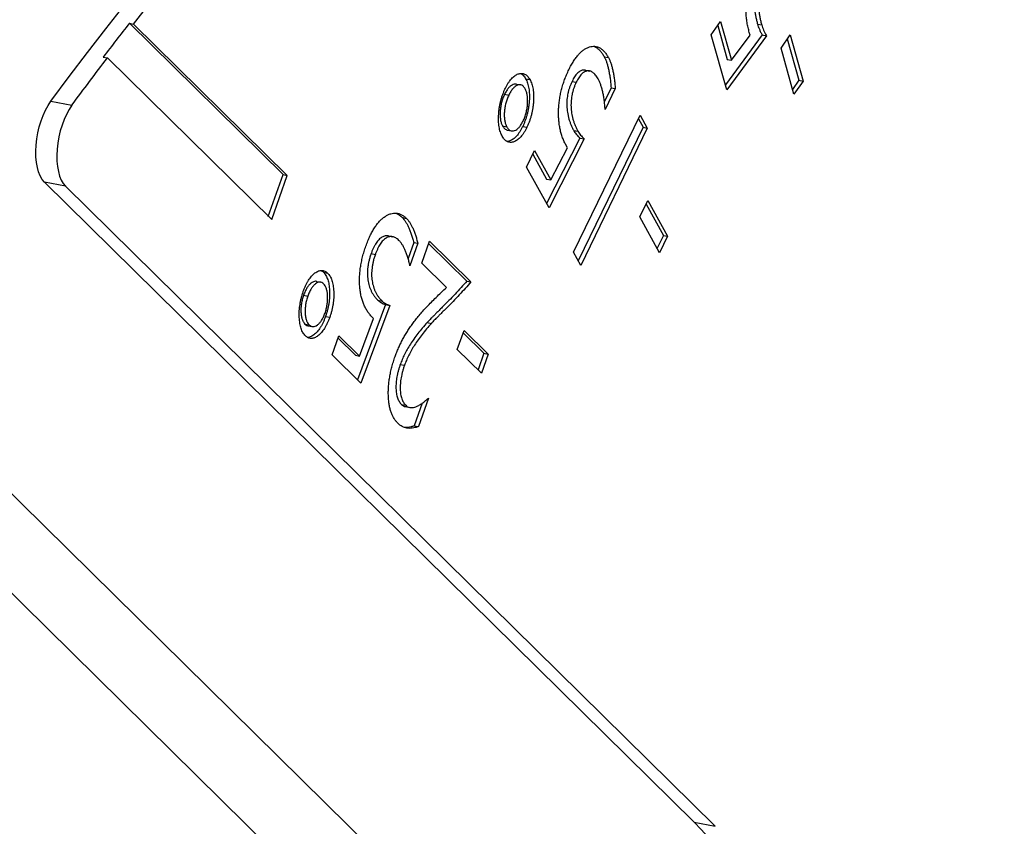
# Model space of a CAD drawing. Units: millimetres. Extents: x -875 to 2394, y -986 to 575.
# Drawn here: x 2318 to 2339, y -384 to -367 of the extents above; entities that cross this region are included whole.
import ezdxf

# ---------------------------------------------------------------- set-up
doc = ezdxf.new("R2010")
doc.units = ezdxf.units.MM
doc.layers.add('03-Rigging', color=6, linetype='Continuous')

msp = doc.modelspace()

# ---------------------------------------------------------------- linework, layer by layer
at = {"layer": '03-Rigging', "color": 241}
for p, q in [((2320.647, -366.974), (2320.734, -366.991)), ((2320.647, -366.974), (2323.814, -370.091)), ((2320.734, -366.991), (2323.9, -370.109)), ((2332.638, -367.21), (2332.827, -366.938)), ((2332.827, -366.938), (2333.051, -367.738)), ((2333.59, -366.993), (2333.677, -367.01)), ((2332.955, -368.343), (2332.638, -367.21)), ((2332.769, -367.022), (2332.964, -367.721)), ((2333.687, -367.214), (2332.928, -368.245)), ((2333.437, -367.22), (2333.421, -367.163)), ((2333.687, -367.214), (2333.773, -367.231)), ((2334.074, -367.485), (2334.263, -367.212)), ((2334.263, -367.212), (2334.529, -368.164)), ((2333.773, -367.231), (2332.955, -368.343)), ((2333.051, -367.738), (2333.437, -367.22)), ((2334.204, -367.296), (2334.443, -368.147)), ((2334.34, -368.437), (2334.074, -367.485)), ((2320.108, -367.67), (2320.195, -367.687)), ((2320.195, -367.687), (2323.579, -371.019)), ((2330.432, -367.665), (2330.518, -367.682)), ((2332.964, -367.721), (2333.051, -367.738)), ((2330.044, -367.941), (2330.13, -367.958)), ((2328.622, -368.228), (2328.709, -368.245)), ((2328.812, -368.118), (2328.899, -368.135)), ((2329.768, -368.172), (2329.855, -368.189)), ((2334.443, -368.147), (2334.312, -368.336)), ((2334.529, -368.164), (2334.34, -368.437)), ((2334.443, -368.147), (2334.529, -368.164)), ((2328.378, -368.436), (2328.465, -368.453)), ((2330.573, -368.303), (2330.435, -368.587)), ((2330.659, -368.321), (2330.451, -368.751)), ((2330.573, -368.303), (2330.659, -368.321)), ((2319.03, -368.579), (2319.463, -368.664)), ((2329.799, -371.692), (2331.171, -368.866)), ((2331.135, -368.94), (2331.232, -369.117)), ((2331.171, -368.866), (2331.319, -369.134)), ((2328.337, -369.089), (2328.424, -369.106)), ((2328.433, -369.173), (2328.52, -369.19)), ((2328.751, -369.1), (2328.837, -369.117)), ((2329.803, -369.182), (2329.89, -369.2)), ((2331.232, -369.117), (2329.897, -371.869)), ((2331.319, -369.134), (2329.947, -371.96)), ((2331.232, -369.117), (2331.319, -369.134)), ((2329.932, -369.338), (2329.245, -370.686)), ((2330.018, -369.355), (2329.294, -370.776)), ((2329.932, -369.338), (2330.018, -369.355)), ((2328.832, -369.939), (2328.998, -369.598)), ((2328.998, -369.598), (2329.33, -370.201)), ((2329.33, -370.201), (2329.672, -369.537)), ((2329.672, -369.537), (2329.648, -369.494)), ((2328.962, -369.672), (2329.244, -370.184)), ((2329.294, -370.776), (2328.832, -369.939)), ((2332.283, -383.426), (2318.898, -370.247)), ((2319.331, -370.332), (2318.898, -370.247)), ((2323.51, -370.951), (2323.814, -370.091)), ((2323.579, -371.019), (2323.9, -370.109)), ((2323.814, -370.091), (2323.9, -370.109)), ((2329.244, -370.184), (2329.33, -370.201)), ((2332.716, -383.512), (2319.331, -370.332)), ((2331.166, -370.963), (2331.331, -370.622)), ((2331.331, -370.622), (2331.738, -371.359)), ((2331.295, -370.697), (2331.651, -371.342)), ((2326.272, -370.978), (2326.358, -370.995)), ((2331.572, -371.7), (2331.166, -370.963)), ((2327.756, -388.101), (2310.749, -371.357)), ((2325.984, -371.353), (2326.071, -371.37)), ((2326.675, -371.913), (2326.834, -371.464)), ((2326.834, -371.464), (2327.685, -372.302)), ((2331.651, -371.342), (2331.522, -371.609)), ((2331.738, -371.359), (2331.572, -371.7)), ((2331.651, -371.342), (2331.738, -371.359)), ((2326.505, -371.489), (2326.389, -371.816)), ((2326.592, -371.506), (2326.427, -371.972)), ((2326.505, -371.489), (2326.592, -371.506)), ((2326.816, -371.514), (2327.599, -372.285)), ((2330.354, -388.614), (2313.347, -371.87)), ((2325.628, -371.717), (2325.715, -371.734)), ((2329.947, -371.96), (2329.799, -371.692)), ((2327.184, -372.415), (2326.675, -371.913)), ((2324.503, -372.291), (2324.59, -372.308)), ((2324.645, -372.102), (2324.731, -372.119)), ((2327.599, -372.285), (2327.685, -372.302)), ((2324.236, -372.577), (2324.323, -372.594)), ((2325.769, -372.68), (2325.856, -372.697)), ((2325.926, -372.768), (2325.348, -374.318)), ((2326.013, -372.785), (2325.416, -374.385)), ((2325.926, -372.768), (2326.013, -372.785)), ((2324.688, -373.012), (2324.775, -373.029)), ((2325.389, -373.828), (2325.68, -373.054)), ((2325.68, -373.054), (2325.65, -373.025)), ((2324.265, -373.168), (2324.352, -373.185)), ((2324.326, -373.204), (2324.413, -373.221)), ((2326.782, -373.138), (2326.869, -373.155)), ((2327.404, -373.691), (2327.543, -373.299)), ((2327.543, -373.299), (2328.04, -373.787)), ((2324.825, -373.803), (2324.964, -373.409)), ((2324.946, -373.46), (2325.303, -373.811)), ((2324.964, -373.409), (2325.389, -373.828)), ((2327.525, -373.349), (2327.953, -373.77)), ((2327.901, -374.18), (2327.404, -373.691)), ((2325.416, -374.385), (2324.825, -373.803)), ((2325.303, -373.811), (2325.389, -373.828)), ((2327.953, -373.77), (2327.832, -374.113)), ((2328.04, -373.787), (2327.901, -374.18)), ((2327.953, -373.77), (2328.04, -373.787)), ((2326.228, -374.001), (2326.314, -374.018)), ((2326.808, -374.695), (2326.601, -375.282)), ((2326.254, -374.824), (2326.341, -374.841)), ((2326.338, -374.87), (2326.424, -374.887)), ((2326.678, -374.801), (2326.515, -375.265)), ((2326.515, -375.265), (2326.601, -375.282)), ((2332.283, -383.426), (2332.716, -383.512))]:
    msp.add_line(p, q, dxfattribs=at)
at = {"layer": '03-Rigging', "color": 241, "extrusion": (0, 0, -1)}
for centre, major_axis, start_param, end_param in [((2331.341, -417.813), (12.592, 63.769), -0.786386, 0), ((2331.774, -417.899), (12.592, 63.769), -0.744463, -0.595899), ((2331.774, -417.899), (12.592, 63.769), -0.786386, -0.762163), ((2319.219, -369.336), (-0.194, -0.981), 0.300269, 2.355207)]:
    msp.add_ellipse(centre, major_axis=major_axis, ratio=0.469846, start_param=start_param, end_param=end_param, dxfattribs=at)
at = {"layer": '03-Rigging', "color": 241}
for centre, major_axis, start_param, end_param in [((2331.688, -417.882), (-12.592, -63.769), -2.39713, -2.37943), ((2319.652, -369.422), (-0.194, -0.981), -2.355207, -0.300269), ((2327.189, -397.853), (3.071, 15.55), -1.071685, -0.300269)]:
    msp.add_ellipse(centre, major_axis=major_axis, ratio=0.469846, start_param=start_param, end_param=end_param, dxfattribs=at)
for points, knots in [([(2333.421, -367.163), (2333.412, -367.129), (2333.395, -367.064), (2333.375, -366.961), (2333.36, -366.857), (2333.352, -366.752), (2333.349, -366.646), (2333.352, -366.539), (2333.36, -366.432), (2333.374, -366.324), (2333.394, -366.217), (2333.418, -366.112), (2333.448, -366.012), (2333.483, -365.914), (2333.522, -365.82), (2333.567, -365.73), (2333.617, -365.643), (2333.652, -365.589), (2333.671, -365.562)], [0, 0, 0, 0, 0.0731548, 0.1432212, 0.2097291, 0.2740572, 0.3364536, 0.3972358, 0.4572466, 0.5170664, 0.5763411, 0.6345811, 0.6923018, 0.750331, 0.8093862, 0.8705437, 0.9336387, 1, 1, 1, 1]), ([(2333.699, -365.913), (2333.688, -365.93), (2333.666, -365.962), (2333.636, -366.018), (2333.61, -366.075), (2333.586, -366.134), (2333.567, -366.197), (2333.551, -366.261), (2333.539, -366.329), (2333.53, -366.398), (2333.525, -366.469), (2333.523, -366.542), (2333.525, -366.615), (2333.531, -366.689), (2333.54, -366.764), (2333.553, -366.84), (2333.57, -366.917), (2333.583, -366.967), (2333.59, -366.993)], [0, 0, 0, 0, 0.059954, 0.117108, 0.172337, 0.225781, 0.27887, 0.332429, 0.386888, 0.443422, 0.502189, 0.56253, 0.626323, 0.69282, 0.763333, 0.837756, 0.916384, 1, 1, 1, 1]), ([(2333.786, -365.93), (2333.775, -365.947), (2333.753, -365.98), (2333.723, -366.035), (2333.696, -366.092), (2333.673, -366.151), (2333.654, -366.214), (2333.637, -366.279), (2333.625, -366.346), (2333.616, -366.415), (2333.611, -366.486), (2333.61, -366.559), (2333.612, -366.632), (2333.617, -366.706), (2333.627, -366.781), (2333.64, -366.857), (2333.656, -366.934), (2333.67, -366.984), (2333.677, -367.01)], [0, 0, 0, 0, 0.059954, 0.117108, 0.172337, 0.225781, 0.27887, 0.332429, 0.386888, 0.443422, 0.502189, 0.56253, 0.626323, 0.69282, 0.763333, 0.837756, 0.916384, 1, 1, 1, 1]), ([(2333.59, -366.993), (2333.595, -367.011), (2333.607, -367.048), (2333.629, -367.101), (2333.655, -367.158), (2333.676, -367.195), (2333.687, -367.214)], [0, 0, 0, 0, 0.20686, 0.438454, 0.702565, 1, 1, 1, 1]), ([(2333.677, -367.01), (2333.682, -367.028), (2333.693, -367.065), (2333.715, -367.118), (2333.742, -367.175), (2333.762, -367.212), (2333.773, -367.231)], [0, 0, 0, 0, 0.20686, 0.438454, 0.702565, 1, 1, 1, 1]), ([(2329.702, -367.932), (2329.718, -367.901), (2329.749, -367.838), (2329.8, -367.754), (2329.851, -367.679), (2329.904, -367.615), (2329.958, -367.561), (2330.013, -367.518), (2330.07, -367.484), (2330.126, -367.461), (2330.183, -367.449), (2330.238, -367.448), (2330.291, -367.458), (2330.341, -367.481), (2330.389, -367.514), (2330.435, -367.559), (2330.479, -367.614), (2330.505, -367.659), (2330.518, -367.682)], [0, 0, 0, 0, 0.064656, 0.127425, 0.188054, 0.247724, 0.307084, 0.36703, 0.427633, 0.489827, 0.552658, 0.614309, 0.67577, 0.737836, 0.800446, 0.864818, 0.930983, 1, 1, 1, 1]), ([(2330.221, -367.449), (2330.232, -367.454), (2330.26, -367.468), (2330.303, -367.497), (2330.348, -367.542), (2330.392, -367.597), (2330.418, -367.642), (2330.432, -367.665)], [0.6968251, 0.6968251, 0.6968251, 0.6968251, 0.7378357, 0.8004458, 0.8648181, 0.9309831, 1, 1, 1, 1]), ([(2330.432, -367.665), (2330.44, -367.682), (2330.458, -367.717), (2330.481, -367.778), (2330.502, -367.846), (2330.52, -367.923), (2330.537, -368.007), (2330.551, -368.099), (2330.564, -368.198), (2330.57, -368.268), (2330.573, -368.303)], [0, 0, 0, 0, 0.105825, 0.217025, 0.331767, 0.452768, 0.579677, 0.713667, 0.853119, 1, 1, 1, 1]), ([(2330.518, -367.682), (2330.527, -367.699), (2330.545, -367.734), (2330.568, -367.795), (2330.589, -367.863), (2330.607, -367.94), (2330.624, -368.024), (2330.638, -368.116), (2330.65, -368.215), (2330.656, -368.285), (2330.659, -368.321)], [0, 0, 0, 0, 0.105825, 0.217025, 0.331767, 0.452768, 0.579677, 0.713667, 0.853119, 1, 1, 1, 1]), ([(2328.394, -368.313), (2328.404, -368.294), (2328.423, -368.255), (2328.454, -368.204), (2328.486, -368.157), (2328.519, -368.118), (2328.552, -368.083), (2328.587, -368.055), (2328.622, -368.033), (2328.658, -368.017), (2328.694, -368.008), (2328.728, -368.005), (2328.761, -368.009), (2328.792, -368.02), (2328.822, -368.038), (2328.849, -368.064), (2328.875, -368.096), (2328.891, -368.122), (2328.899, -368.135)], [0, 0, 0, 0, 0.064327, 0.127076, 0.188823, 0.249475, 0.310165, 0.370873, 0.433704, 0.497845, 0.561946, 0.624593, 0.686341, 0.747272, 0.808549, 0.871023, 0.93447, 1, 1, 1, 1]), ([(2328.711, -368.007), (2328.719, -368.011), (2328.737, -368.022), (2328.763, -368.046), (2328.789, -368.078), (2328.804, -368.104), (2328.812, -368.118)], [0.7582681, 0.7582681, 0.7582681, 0.7582681, 0.8085492, 0.8710229, 0.9344702, 1, 1, 1, 1]), ([(2329.648, -369.494), (2329.635, -369.468), (2329.608, -369.418), (2329.574, -369.334), (2329.545, -369.247), (2329.522, -369.157), (2329.505, -369.063), (2329.495, -368.965), (2329.489, -368.864), (2329.49, -368.76), (2329.497, -368.654), (2329.509, -368.549), (2329.527, -368.444), (2329.551, -368.34), (2329.58, -368.236), (2329.615, -368.133), (2329.656, -368.031), (2329.686, -367.966), (2329.702, -367.932)], [0, 0, 0, 0, 0.073764, 0.144128, 0.211232, 0.276067, 0.338679, 0.399708, 0.459728, 0.51987, 0.578888, 0.637067, 0.694313, 0.752233, 0.810973, 0.87147, 0.934427, 1, 1, 1, 1]), ([(2330.044, -367.941), (2330.038, -367.939), (2330.022, -367.937), (2329.995, -367.939), (2329.965, -367.947), (2329.935, -367.96), (2329.905, -367.981), (2329.876, -368.006), (2329.848, -368.039), (2329.821, -368.078), (2329.794, -368.122), (2329.777, -368.155), (2329.768, -368.172)], [0.4375372, 0.4375372, 0.4375372, 0.4375372, 0.4758721, 0.5370636, 0.5969478, 0.6539997, 0.7104636, 0.7662065, 0.8223065, 0.8796237, 0.9389906, 1, 1, 1, 1]), ([(2330.305, -368.12), (2330.297, -368.106), (2330.281, -368.077), (2330.254, -368.041), (2330.227, -368.012), (2330.2, -367.987), (2330.171, -367.97), (2330.142, -367.959), (2330.112, -367.954), (2330.082, -367.956), (2330.051, -367.964), (2330.021, -367.977), (2329.992, -367.998), (2329.963, -368.024), (2329.935, -368.056), (2329.907, -368.095), (2329.88, -368.139), (2329.864, -368.172), (2329.855, -368.189)], [0, 0, 0, 0, 0.076802, 0.149993, 0.219973, 0.286832, 0.352043, 0.41483, 0.475872, 0.537064, 0.596948, 0.654, 0.710464, 0.766206, 0.822307, 0.879624, 0.938991, 1, 1, 1, 1]), ([(2328.622, -368.228), (2328.615, -368.227), (2328.594, -368.225), (2328.555, -368.232), (2328.508, -368.26), (2328.461, -368.302), (2328.417, -368.362), (2328.391, -368.411), (2328.378, -368.436)], [0.3167297, 0.3167297, 0.3167297, 0.3167297, 0.372958, 0.4993649, 0.6261883, 0.7484741, 0.8718642, 1, 1, 1, 1]), ([(2328.812, -368.118), (2328.819, -368.132), (2328.834, -368.16), (2328.852, -368.208), (2328.867, -368.26), (2328.878, -368.315), (2328.885, -368.374), (2328.89, -368.436), (2328.89, -368.502), (2328.887, -368.571), (2328.882, -368.641), (2328.872, -368.71), (2328.86, -368.779), (2328.844, -368.846), (2328.826, -368.912), (2328.804, -368.976), (2328.779, -369.04), (2328.76, -369.08), (2328.751, -369.1)], [0, 0, 0, 0, 0.065401, 0.129223, 0.191116, 0.252611, 0.312566, 0.374262, 0.43661, 0.500257, 0.56456, 0.626702, 0.687945, 0.749021, 0.809823, 0.871578, 0.934848, 1, 1, 1, 1]), ([(2328.899, -368.135), (2328.906, -368.149), (2328.92, -368.177), (2328.939, -368.225), (2328.953, -368.277), (2328.965, -368.332), (2328.972, -368.391), (2328.976, -368.453), (2328.977, -368.519), (2328.974, -368.588), (2328.968, -368.658), (2328.959, -368.728), (2328.947, -368.796), (2328.931, -368.863), (2328.912, -368.929), (2328.89, -368.993), (2328.866, -369.057), (2328.847, -369.097), (2328.837, -369.117)], [0, 0, 0, 0, 0.065401, 0.129223, 0.191116, 0.252611, 0.312566, 0.374262, 0.43661, 0.500257, 0.56456, 0.626702, 0.687945, 0.749021, 0.809823, 0.871578, 0.934848, 1, 1, 1, 1]), ([(2329.768, -368.172), (2329.759, -368.192), (2329.741, -368.231), (2329.717, -368.292), (2329.698, -368.355), (2329.682, -368.418), (2329.671, -368.482), (2329.663, -368.546), (2329.659, -368.612), (2329.66, -368.678), (2329.664, -368.744), (2329.673, -368.809), (2329.685, -368.873), (2329.7, -368.937), (2329.721, -369), (2329.744, -369.062), (2329.772, -369.124), (2329.792, -369.163), (2329.803, -369.182)], [0, 0, 0, 0, 0.0582504, 0.1135232, 0.1673579, 0.2197318, 0.2714494, 0.3239454, 0.3781062, 0.4348215, 0.4940953, 0.5554516, 0.6196974, 0.6875867, 0.7590806, 0.8350083, 0.9152203, 1, 1, 1, 1]), ([(2329.855, -368.189), (2329.846, -368.209), (2329.828, -368.248), (2329.804, -368.309), (2329.785, -368.372), (2329.769, -368.435), (2329.757, -368.499), (2329.75, -368.563), (2329.746, -368.629), (2329.747, -368.695), (2329.751, -368.761), (2329.759, -368.826), (2329.771, -368.89), (2329.787, -368.954), (2329.807, -369.017), (2329.831, -369.079), (2329.858, -369.141), (2329.879, -369.18), (2329.89, -369.2)], [0, 0, 0, 0, 0.0582504, 0.1135232, 0.1673579, 0.2197318, 0.2714494, 0.3239454, 0.3781062, 0.4348215, 0.4940953, 0.5554516, 0.6196974, 0.6875867, 0.7590806, 0.8350083, 0.9152203, 1, 1, 1, 1]), ([(2330.451, -368.751), (2330.448, -368.718), (2330.443, -368.652), (2330.432, -368.558), (2330.418, -368.47), (2330.401, -368.387), (2330.382, -368.31), (2330.359, -368.24), (2330.334, -368.176), (2330.315, -368.139), (2330.305, -368.12)], [0, 0, 0, 0, 0.135529, 0.267533, 0.396103, 0.522384, 0.64509, 0.765572, 0.883199, 1, 1, 1, 1]), ([(2328.329, -369.302), (2328.322, -369.288), (2328.308, -369.26), (2328.291, -369.212), (2328.276, -369.162), (2328.265, -369.106), (2328.258, -369.047), (2328.254, -368.984), (2328.253, -368.917), (2328.257, -368.847), (2328.262, -368.776), (2328.272, -368.706), (2328.284, -368.637), (2328.3, -368.569), (2328.319, -368.502), (2328.341, -368.438), (2328.366, -368.374), (2328.384, -368.334), (2328.394, -368.313)], [0, 0, 0, 0, 0.063798, 0.126062, 0.18686, 0.247826, 0.308193, 0.37009, 0.432887, 0.497638, 0.562406, 0.62502, 0.686734, 0.74827, 0.809514, 0.871091, 0.934505, 1, 1, 1, 1]), ([(2328.378, -368.436), (2328.366, -368.463), (2328.342, -368.516), (2328.315, -368.604), (2328.296, -368.696), (2328.286, -368.788), (2328.284, -368.878), (2328.293, -368.959), (2328.309, -369.033), (2328.328, -369.07), (2328.337, -369.089)], [0, 0, 0, 0, 0.128962, 0.250966, 0.372905, 0.499023, 0.625953, 0.748071, 0.871053, 1, 1, 1, 1]), ([(2328.802, -368.326), (2328.791, -368.31), (2328.771, -368.277), (2328.732, -368.249), (2328.689, -368.24), (2328.642, -368.249), (2328.595, -368.277), (2328.548, -368.319), (2328.504, -368.379), (2328.478, -368.428), (2328.465, -368.453)], [0, 0, 0, 0, 0.1281956, 0.2509392, 0.372958, 0.4993649, 0.6261883, 0.7484741, 0.8718642, 1, 1, 1, 1]), ([(2328.76, -368.989), (2328.773, -368.962), (2328.797, -368.909), (2328.824, -368.819), (2328.843, -368.726), (2328.853, -368.632), (2328.855, -368.541), (2328.847, -368.457), (2328.83, -368.384), (2328.811, -368.346), (2328.802, -368.326)], [0, 0, 0, 0, 0.1272689, 0.2494775, 0.3726909, 0.5000934, 0.6274625, 0.7493614, 0.8720831, 1, 1, 1, 1]), ([(2328.465, -368.453), (2328.452, -368.48), (2328.429, -368.533), (2328.401, -368.621), (2328.383, -368.713), (2328.372, -368.805), (2328.37, -368.895), (2328.379, -368.976), (2328.396, -369.05), (2328.414, -369.087), (2328.424, -369.106)], [0, 0, 0, 0, 0.128962, 0.250966, 0.372905, 0.499023, 0.625953, 0.748071, 0.871053, 1, 1, 1, 1]), ([(2328.424, -369.106), (2328.434, -369.123), (2328.455, -369.156), (2328.494, -369.185), (2328.537, -369.196), (2328.583, -369.187), (2328.631, -369.163), (2328.677, -369.122), (2328.721, -369.064), (2328.747, -369.015), (2328.76, -368.989)], [0, 0, 0, 0, 0.128147, 0.251561, 0.373863, 0.501141, 0.628026, 0.750379, 0.872584, 1, 1, 1, 1]), ([(2328.837, -369.117), (2328.828, -369.137), (2328.808, -369.176), (2328.777, -369.228), (2328.745, -369.275), (2328.711, -369.315), (2328.677, -369.349), (2328.642, -369.378), (2328.607, -369.4), (2328.57, -369.416), (2328.534, -369.427), (2328.5, -369.429), (2328.467, -369.425), (2328.435, -369.415), (2328.406, -369.397), (2328.378, -369.372), (2328.352, -369.341), (2328.337, -369.315), (2328.329, -369.302)], [0, 0, 0, 0, 0.064888, 0.12821, 0.189618, 0.250831, 0.311768, 0.37298, 0.436092, 0.500521, 0.564967, 0.627919, 0.689327, 0.749782, 0.810722, 0.872584, 0.935359, 1, 1, 1, 1]), ([(2328.337, -369.089), (2328.348, -369.106), (2328.368, -369.139), (2328.402, -369.164), (2328.425, -369.172), (2328.433, -369.173)], [0, 0, 0, 0, 0.1281474, 0.251561, 0.3271043, 0.3271043, 0.3271043, 0.3271043]), ([(2328.751, -369.1), (2328.741, -369.12), (2328.721, -369.159), (2328.69, -369.211), (2328.658, -369.258), (2328.625, -369.298), (2328.591, -369.332), (2328.556, -369.361), (2328.52, -369.383), (2328.484, -369.399), (2328.453, -369.408), (2328.435, -369.41), (2328.429, -369.411)], [0, 0, 0, 0, 0.0648883, 0.1282103, 0.1896184, 0.2508309, 0.3117676, 0.37298, 0.4360922, 0.5005215, 0.5649671, 0.5975839, 0.5975839, 0.5975839, 0.5975839]), ([(2329.803, -369.182), (2329.811, -369.196), (2329.827, -369.224), (2329.857, -369.261), (2329.892, -369.3), (2329.918, -369.325), (2329.932, -369.338)], [0, 0, 0, 0, 0.205937, 0.437789, 0.703238, 1, 1, 1, 1]), ([(2329.89, -369.2), (2329.897, -369.213), (2329.914, -369.241), (2329.944, -369.278), (2329.979, -369.318), (2330.005, -369.342), (2330.018, -369.355)], [0, 0, 0, 0, 0.205937, 0.437789, 0.703238, 1, 1, 1, 1]), ([(2325.52, -371.562), (2325.534, -371.526), (2325.559, -371.455), (2325.603, -371.357), (2325.649, -371.267), (2325.697, -371.186), (2325.748, -371.114), (2325.802, -371.052), (2325.857, -370.997), (2325.915, -370.953), (2325.974, -370.918), (2326.032, -370.895), (2326.089, -370.883), (2326.146, -370.882), (2326.201, -370.893), (2326.255, -370.916), (2326.308, -370.949), (2326.341, -370.98), (2326.358, -370.995)], [0, 0, 0, 0, 0.064016, 0.125527, 0.185565, 0.244593, 0.303315, 0.362839, 0.423092, 0.485503, 0.548286, 0.610473, 0.67232, 0.734646, 0.797873, 0.862924, 0.930327, 1, 1, 1, 1]), ([(2326.129, -370.883), (2326.142, -370.888), (2326.173, -370.902), (2326.221, -370.932), (2326.255, -370.963), (2326.272, -370.978)], [0.8168549, 0.8168549, 0.8168549, 0.8168549, 0.862924, 0.9303269, 1, 1, 1, 1]), ([(2326.272, -370.978), (2326.283, -370.99), (2326.306, -371.015), (2326.338, -371.061), (2326.369, -371.113), (2326.398, -371.174), (2326.427, -371.242), (2326.455, -371.317), (2326.481, -371.4), (2326.497, -371.459), (2326.505, -371.489)], [0, 0, 0, 0, 0.107753, 0.218903, 0.334991, 0.455668, 0.582961, 0.716383, 0.854849, 1, 1, 1, 1]), ([(2326.358, -370.995), (2326.37, -371.007), (2326.393, -371.032), (2326.424, -371.078), (2326.456, -371.13), (2326.485, -371.191), (2326.514, -371.259), (2326.541, -371.334), (2326.567, -371.417), (2326.584, -371.476), (2326.592, -371.506)], [0, 0, 0, 0, 0.107753, 0.218903, 0.334991, 0.455668, 0.582961, 0.716383, 0.854849, 1, 1, 1, 1]), ([(2325.984, -371.353), (2325.984, -371.353), (2325.973, -371.35), (2325.95, -371.348), (2325.917, -371.353), (2325.884, -371.363), (2325.851, -371.379), (2325.819, -371.402), (2325.787, -371.43), (2325.757, -371.464), (2325.729, -371.503), (2325.701, -371.549), (2325.675, -371.6), (2325.651, -371.656), (2325.636, -371.696), (2325.628, -371.717)], [0.2781368, 0.2781368, 0.2781368, 0.2781368, 0.2817062, 0.3457458, 0.4079378, 0.4687903, 0.5299364, 0.5892724, 0.6475468, 0.7041142, 0.7609972, 0.8177873, 0.8765754, 0.9371216, 1, 1, 1, 1]), ([(2326.199, -371.445), (2326.189, -371.435), (2326.168, -371.415), (2326.135, -371.394), (2326.103, -371.378), (2326.07, -371.369), (2326.037, -371.365), (2326.004, -371.37), (2325.971, -371.38), (2325.938, -371.396), (2325.905, -371.419), (2325.874, -371.447), (2325.844, -371.482), (2325.815, -371.52), (2325.788, -371.566), (2325.762, -371.617), (2325.737, -371.673), (2325.722, -371.713), (2325.715, -371.734)], [0, 0, 0, 0, 0.075344, 0.146745, 0.215541, 0.281706, 0.345746, 0.407938, 0.46879, 0.529936, 0.589272, 0.647547, 0.704114, 0.760997, 0.817787, 0.876575, 0.937122, 1, 1, 1, 1]), ([(2326.427, -371.972), (2326.421, -371.942), (2326.408, -371.882), (2326.385, -371.799), (2326.36, -371.722), (2326.333, -371.653), (2326.303, -371.59), (2326.271, -371.533), (2326.237, -371.485), (2326.212, -371.458), (2326.199, -371.445)], [0, 0, 0, 0, 0.135316, 0.266982, 0.396312, 0.52217, 0.644787, 0.764695, 0.883411, 1, 1, 1, 1]), ([(2325.65, -373.025), (2325.632, -373.006), (2325.598, -372.97), (2325.552, -372.908), (2325.511, -372.84), (2325.476, -372.765), (2325.447, -372.686), (2325.423, -372.6), (2325.406, -372.509), (2325.394, -372.412), (2325.389, -372.312), (2325.389, -372.21), (2325.396, -372.106), (2325.408, -372), (2325.427, -371.892), (2325.452, -371.783), (2325.483, -371.672), (2325.508, -371.599), (2325.52, -371.562)], [0, 0, 0, 0, 0.07482, 0.145911, 0.214002, 0.279045, 0.34238, 0.40378, 0.46438, 0.524443, 0.583449, 0.64124, 0.698326, 0.75563, 0.813483, 0.873357, 0.935151, 1, 1, 1, 1]), ([(2325.628, -371.717), (2325.62, -371.741), (2325.604, -371.788), (2325.585, -371.86), (2325.569, -371.93), (2325.559, -371.999), (2325.553, -372.067), (2325.551, -372.133), (2325.554, -372.199), (2325.561, -372.262), (2325.572, -372.323), (2325.588, -372.383), (2325.608, -372.439), (2325.632, -372.492), (2325.66, -372.545), (2325.692, -372.593), (2325.729, -372.638), (2325.756, -372.666), (2325.769, -372.68)], [0, 0, 0, 0, 0.06042, 0.117714, 0.172504, 0.226217, 0.27898, 0.332693, 0.387065, 0.443426, 0.501953, 0.562705, 0.626424, 0.692944, 0.763462, 0.837854, 0.916528, 1, 1, 1, 1]), ([(2325.715, -371.734), (2325.706, -371.758), (2325.69, -371.805), (2325.671, -371.877), (2325.656, -371.947), (2325.646, -372.016), (2325.64, -372.084), (2325.638, -372.15), (2325.64, -372.216), (2325.648, -372.279), (2325.659, -372.341), (2325.675, -372.4), (2325.695, -372.456), (2325.719, -372.509), (2325.747, -372.562), (2325.779, -372.61), (2325.816, -372.655), (2325.842, -372.683), (2325.856, -372.697)], [0, 0, 0, 0, 0.06042, 0.117714, 0.172504, 0.226217, 0.27898, 0.332693, 0.387065, 0.443426, 0.501953, 0.562705, 0.626424, 0.692944, 0.763462, 0.837854, 0.916528, 1, 1, 1, 1]), ([(2324.231, -372.494), (2324.239, -372.472), (2324.254, -372.429), (2324.281, -372.37), (2324.308, -372.315), (2324.338, -372.265), (2324.369, -372.22), (2324.401, -372.181), (2324.435, -372.145), (2324.471, -372.116), (2324.506, -372.092), (2324.541, -372.075), (2324.576, -372.064), (2324.609, -372.062), (2324.641, -372.065), (2324.672, -372.076), (2324.703, -372.094), (2324.722, -372.111), (2324.731, -372.119)], [0, 0, 0, 0, 0.064146, 0.127091, 0.188307, 0.248985, 0.309131, 0.370667, 0.432914, 0.497111, 0.561171, 0.624366, 0.685846, 0.747086, 0.808441, 0.870336, 0.934478, 1, 1, 1, 1]), ([(2324.592, -372.063), (2324.6, -372.067), (2324.618, -372.078), (2324.635, -372.094), (2324.645, -372.102)], [0.8845813, 0.8845813, 0.8845813, 0.8845813, 0.9344783, 1, 1, 1, 1]), ([(2324.503, -372.291), (2324.497, -372.289), (2324.476, -372.288), (2324.439, -372.296), (2324.393, -372.324), (2324.348, -372.367), (2324.306, -372.424), (2324.268, -372.495), (2324.247, -372.549), (2324.236, -372.577)], [0.192072, 0.192072, 0.192072, 0.192072, 0.2507246, 0.3737045, 0.5002499, 0.6270551, 0.7495952, 0.8717191, 1, 1, 1, 1]), ([(2324.645, -372.102), (2324.654, -372.112), (2324.672, -372.132), (2324.695, -372.167), (2324.716, -372.207), (2324.734, -372.251), (2324.748, -372.301), (2324.759, -372.356), (2324.767, -372.415), (2324.772, -372.478), (2324.773, -372.544), (2324.771, -372.61), (2324.766, -372.677), (2324.758, -372.744), (2324.745, -372.811), (2324.729, -372.878), (2324.711, -372.946), (2324.696, -372.99), (2324.688, -373.012)], [0, 0, 0, 0, 0.065841, 0.12937, 0.19111, 0.252247, 0.313257, 0.374365, 0.436842, 0.500614, 0.564911, 0.626896, 0.687976, 0.749167, 0.809608, 0.871731, 0.935174, 1, 1, 1, 1]), ([(2324.731, -372.119), (2324.74, -372.129), (2324.758, -372.149), (2324.782, -372.184), (2324.803, -372.224), (2324.821, -372.268), (2324.835, -372.319), (2324.846, -372.373), (2324.853, -372.432), (2324.858, -372.495), (2324.859, -372.561), (2324.858, -372.627), (2324.852, -372.694), (2324.844, -372.761), (2324.832, -372.828), (2324.816, -372.895), (2324.797, -372.963), (2324.783, -373.007), (2324.775, -373.029)], [0, 0, 0, 0, 0.065841, 0.12937, 0.19111, 0.252247, 0.313257, 0.374365, 0.436842, 0.500614, 0.564911, 0.626896, 0.687976, 0.749167, 0.809608, 0.871731, 0.935174, 1, 1, 1, 1]), ([(2327.599, -372.285), (2327.56, -372.329), (2327.48, -372.42), (2327.356, -372.554), (2327.227, -372.689), (2327.117, -372.799), (2327.031, -372.885), (2326.973, -372.943), (2326.923, -372.994), (2326.88, -373.036), (2326.845, -373.072), (2326.818, -373.101), (2326.797, -373.121), (2326.786, -373.133), (2326.782, -373.138)], [0, 0, 0, 0, 0.145458, 0.297242, 0.455419, 0.620066, 0.699286, 0.7697, 0.830886, 0.882826, 0.925542, 0.95945, 0.984113, 1, 1, 1, 1]), ([(2324.273, -373.41), (2324.264, -373.4), (2324.246, -373.382), (2324.223, -373.346), (2324.202, -373.307), (2324.185, -373.261), (2324.171, -373.212), (2324.161, -373.156), (2324.153, -373.096), (2324.148, -373.032), (2324.146, -372.965), (2324.148, -372.898), (2324.154, -372.83), (2324.162, -372.763), (2324.174, -372.695), (2324.19, -372.628), (2324.209, -372.56), (2324.223, -372.516), (2324.231, -372.494)], [0, 0, 0, 0, 0.064189, 0.126267, 0.186932, 0.24765, 0.308477, 0.36996, 0.432909, 0.497811, 0.56257, 0.625808, 0.687329, 0.748336, 0.809732, 0.871669, 0.93492, 1, 1, 1, 1]), ([(2324.649, -372.342), (2324.637, -372.331), (2324.612, -372.311), (2324.57, -372.303), (2324.526, -372.313), (2324.479, -372.341), (2324.434, -372.384), (2324.392, -372.442), (2324.354, -372.512), (2324.334, -372.566), (2324.323, -372.594)], [0, 0, 0, 0, 0.128365, 0.2507246, 0.3737045, 0.5002499, 0.6270551, 0.7495952, 0.8717191, 1, 1, 1, 1]), ([(2324.678, -372.943), (2324.687, -372.914), (2324.706, -372.857), (2324.724, -372.767), (2324.733, -372.677), (2324.733, -372.59), (2324.725, -372.508), (2324.708, -372.439), (2324.683, -372.381), (2324.661, -372.355), (2324.649, -372.342)], [0, 0, 0, 0, 0.1275845, 0.2497544, 0.3719867, 0.5000997, 0.6271056, 0.749674, 0.8724991, 1, 1, 1, 1]), ([(2326.122, -373.84), (2326.133, -373.81), (2326.156, -373.75), (2326.193, -373.66), (2326.233, -373.573), (2326.277, -373.487), (2326.324, -373.402), (2326.375, -373.319), (2326.429, -373.237), (2326.487, -373.154), (2326.55, -373.072), (2326.62, -372.988), (2326.696, -372.899), (2326.78, -372.809), (2326.871, -372.714), (2326.969, -372.617), (2327.074, -372.516), (2327.147, -372.449), (2327.184, -372.415)], [0, 0, 0, 0, 0.042901, 0.086922, 0.13219, 0.178379, 0.226509, 0.276205, 0.32773, 0.381209, 0.438619, 0.501388, 0.569959, 0.644335, 0.72431, 0.810222, 0.902108, 1, 1, 1, 1]), ([(2327.685, -372.302), (2327.646, -372.346), (2327.566, -372.437), (2327.443, -372.571), (2327.314, -372.706), (2327.204, -372.817), (2327.118, -372.903), (2327.06, -372.96), (2327.01, -373.011), (2326.967, -373.053), (2326.932, -373.089), (2326.904, -373.118), (2326.884, -373.138), (2326.873, -373.15), (2326.869, -373.155)], [0, 0, 0, 0, 0.145458, 0.297242, 0.455419, 0.620066, 0.699286, 0.7697, 0.830886, 0.882826, 0.925542, 0.95945, 0.984113, 1, 1, 1, 1]), ([(2324.236, -372.577), (2324.227, -372.606), (2324.209, -372.662), (2324.19, -372.751), (2324.181, -372.839), (2324.181, -372.925), (2324.189, -373.004), (2324.206, -373.072), (2324.231, -373.13), (2324.253, -373.155), (2324.265, -373.168)], [0, 0, 0, 0, 0.128495, 0.251381, 0.373279, 0.49902, 0.625615, 0.747757, 0.870282, 1, 1, 1, 1]), ([(2324.323, -372.594), (2324.314, -372.623), (2324.295, -372.679), (2324.277, -372.768), (2324.268, -372.856), (2324.267, -372.942), (2324.276, -373.021), (2324.293, -373.09), (2324.317, -373.147), (2324.34, -373.172), (2324.352, -373.185)], [0, 0, 0, 0, 0.128495, 0.251381, 0.373279, 0.49902, 0.625615, 0.747757, 0.870282, 1, 1, 1, 1]), ([(2325.769, -372.68), (2325.779, -372.689), (2325.8, -372.708), (2325.837, -372.73), (2325.879, -372.751), (2325.91, -372.762), (2325.926, -372.768)], [0, 0, 0, 0, 0.207043, 0.438107, 0.702625, 1, 1, 1, 1]), ([(2325.856, -372.697), (2325.866, -372.706), (2325.887, -372.725), (2325.923, -372.747), (2325.966, -372.768), (2325.996, -372.779), (2326.013, -372.785)], [0, 0, 0, 0, 0.207043, 0.438107, 0.702625, 1, 1, 1, 1]), ([(2324.775, -373.029), (2324.767, -373.051), (2324.751, -373.094), (2324.725, -373.154), (2324.697, -373.209), (2324.667, -373.26), (2324.636, -373.305), (2324.603, -373.345), (2324.568, -373.381), (2324.533, -373.411), (2324.497, -373.435), (2324.462, -373.453), (2324.427, -373.463), (2324.394, -373.467), (2324.362, -373.463), (2324.331, -373.453), (2324.301, -373.435), (2324.282, -373.418), (2324.273, -373.41)], [0, 0, 0, 0, 0.064795, 0.12782, 0.189366, 0.250632, 0.311159, 0.373083, 0.435722, 0.500302, 0.564742, 0.627519, 0.689359, 0.750064, 0.810591, 0.87275, 0.935688, 1, 1, 1, 1]), ([(2324.688, -373.012), (2324.68, -373.034), (2324.665, -373.077), (2324.638, -373.137), (2324.61, -373.192), (2324.581, -373.243), (2324.549, -373.288), (2324.516, -373.328), (2324.482, -373.364), (2324.446, -373.394), (2324.41, -373.418), (2324.375, -373.436), (2324.346, -373.444), (2324.329, -373.447), (2324.324, -373.448)], [0, 0, 0, 0, 0.0647952, 0.1278199, 0.1893655, 0.2506322, 0.3111585, 0.3730833, 0.4357216, 0.5003024, 0.564742, 0.6275186, 0.6893594, 0.7202014, 0.7202014, 0.7202014, 0.7202014]), ([(2324.352, -373.185), (2324.364, -373.196), (2324.388, -373.216), (2324.43, -373.225), (2324.475, -373.218), (2324.521, -373.19), (2324.566, -373.15), (2324.608, -373.095), (2324.646, -373.025), (2324.667, -372.971), (2324.678, -372.943)], [0, 0, 0, 0, 0.12914, 0.25127, 0.374118, 0.501079, 0.627911, 0.749889, 0.87166, 1, 1, 1, 1]), ([(2324.265, -373.168), (2324.277, -373.179), (2324.297, -373.195), (2324.319, -373.202), (2324.326, -373.204)], [0, 0, 0, 0, 0.1291398, 0.1994234, 0.1994234, 0.1994234, 0.1994234]), ([(2326.782, -373.138), (2326.749, -373.176), (2326.685, -373.249), (2326.594, -373.362), (2326.512, -373.473), (2326.438, -373.581), (2326.373, -373.687), (2326.317, -373.792), (2326.268, -373.895), (2326.241, -373.967), (2326.228, -374.001)], [0, 0, 0, 0, 0.165, 0.317308, 0.457344, 0.585256, 0.702415, 0.809554, 0.908349, 1, 1, 1, 1]), ([(2326.869, -373.155), (2326.835, -373.193), (2326.771, -373.266), (2326.68, -373.379), (2326.598, -373.49), (2326.525, -373.598), (2326.46, -373.704), (2326.403, -373.809), (2326.354, -373.912), (2326.327, -373.984), (2326.314, -374.018)], [0, 0, 0, 0, 0.165, 0.317308, 0.457344, 0.585256, 0.702415, 0.809554, 0.908349, 1, 1, 1, 1]), ([(2326.18, -375.213), (2326.166, -375.198), (2326.137, -375.168), (2326.1, -375.113), (2326.067, -375.053), (2326.04, -374.987), (2326.018, -374.914), (2326.001, -374.834), (2325.989, -374.748), (2325.983, -374.657), (2325.982, -374.561), (2325.985, -374.463), (2325.995, -374.363), (2326.01, -374.262), (2326.03, -374.158), (2326.055, -374.053), (2326.086, -373.946), (2326.11, -373.876), (2326.122, -373.84)], [0, 0, 0, 0, 0.0679513, 0.1334429, 0.1960209, 0.2572384, 0.3171763, 0.3765486, 0.4365502, 0.496944, 0.5575432, 0.617564, 0.6778976, 0.7385126, 0.8002479, 0.8644408, 0.9306481, 1, 1, 1, 1]), ([(2326.228, -374.001), (2326.22, -374.023), (2326.206, -374.066), (2326.187, -374.131), (2326.171, -374.195), (2326.158, -374.257), (2326.149, -374.318), (2326.143, -374.378), (2326.139, -374.437), (2326.139, -374.494), (2326.143, -374.548), (2326.149, -374.599), (2326.159, -374.646), (2326.172, -374.69), (2326.188, -374.729), (2326.207, -374.765), (2326.229, -374.797), (2326.246, -374.815), (2326.254, -374.824)], [0, 0, 0, 0, 0.071113, 0.138537, 0.204256, 0.26668, 0.328004, 0.388588, 0.448206, 0.508469, 0.567965, 0.627389, 0.686085, 0.745305, 0.805206, 0.867831, 0.9321, 1, 1, 1, 1]), ([(2326.314, -374.018), (2326.307, -374.04), (2326.292, -374.083), (2326.274, -374.148), (2326.258, -374.212), (2326.245, -374.274), (2326.235, -374.335), (2326.23, -374.395), (2326.226, -374.454), (2326.226, -374.511), (2326.23, -374.565), (2326.236, -374.616), (2326.246, -374.663), (2326.258, -374.707), (2326.274, -374.746), (2326.293, -374.782), (2326.315, -374.815), (2326.332, -374.832), (2326.341, -374.841)], [0, 0, 0, 0, 0.071113, 0.138537, 0.204256, 0.26668, 0.328004, 0.388588, 0.448206, 0.508469, 0.567965, 0.627389, 0.686085, 0.745305, 0.805206, 0.867831, 0.9321, 1, 1, 1, 1]), ([(2326.341, -374.841), (2326.354, -374.852), (2326.38, -374.874), (2326.426, -374.89), (2326.477, -374.892), (2326.533, -374.879), (2326.594, -374.853), (2326.661, -374.815), (2326.733, -374.761), (2326.783, -374.718), (2326.808, -374.695)], [0, 0, 0, 0, 0.100818, 0.204258, 0.3132, 0.429664, 0.555505, 0.692047, 0.839872, 1, 1, 1, 1]), ([(2326.254, -374.824), (2326.267, -374.835), (2326.293, -374.857), (2326.323, -374.867), (2326.338, -374.87)], [0, 0, 0, 0, 0.1008185, 0.2012894, 0.2012894, 0.2012894, 0.2012894]), ([(2326.601, -375.282), (2326.58, -375.29), (2326.538, -375.304), (2326.478, -375.315), (2326.42, -375.318), (2326.367, -375.314), (2326.316, -375.302), (2326.268, -375.279), (2326.222, -375.252), (2326.194, -375.226), (2326.18, -375.213)], [0, 0, 0, 0, 0.140257, 0.274451, 0.402869, 0.526823, 0.646948, 0.76557, 0.883033, 1, 1, 1, 1]), ([(2326.515, -375.265), (2326.493, -375.272), (2326.451, -375.287), (2326.391, -375.298), (2326.346, -375.301), (2326.32, -375.3), (2326.314, -375.299)], [0, 0, 0, 0, 0.1402573, 0.2744509, 0.4028686, 0.4471799, 0.4471799, 0.4471799, 0.4471799])]:
    msp.add_open_spline(points, degree=3, knots=knots, dxfattribs=at)

doc.saveas('drawing.dxf')
